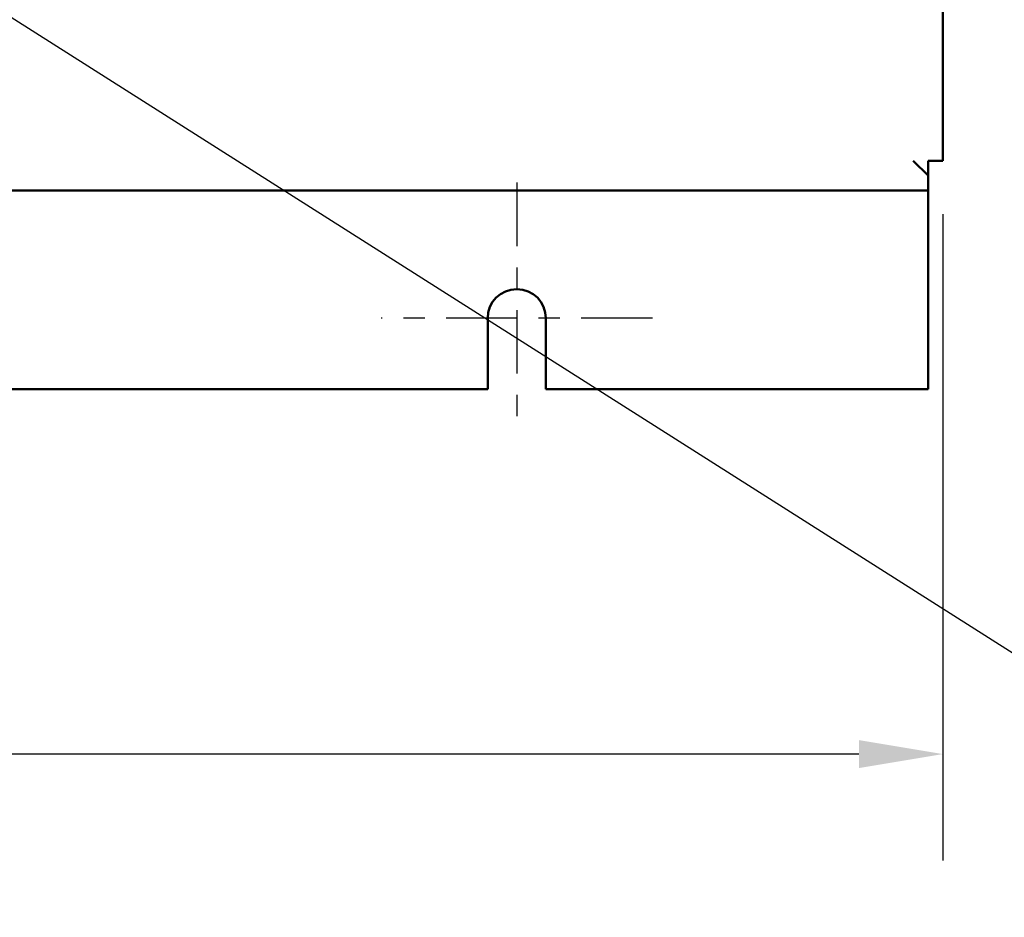
# Model space of a CAD drawing. Units: inches. Extents: x 2 to 86, y 1 to 67.
# Drawn here: x 14.8 to 19.4, y 24.8 to 29 of the extents above; entities that cross this region are included whole.
import ezdxf

# ---------------------------------------------------------------- set-up
doc = ezdxf.new("R2010")
doc.units = ezdxf.units.IN
doc.header["$LTSCALE"] = 4
doc.header["$MEASUREMENT"] = 0
doc.linetypes.add('CHAIN', pattern=[0.7087, 0.4724, -0.0591, 0.1181, -0.0591])
for name, color, linetype, lineweight in [('Center Mark (ANSI)', 7, 'Continuous', 25), ('Dimension (ANSI)', 7, 'Continuous', 25), ('Symbol (ANSI)', 7, 'Continuous', 25), ('Visible (ANSI)', 7, 'Continuous', 50)]:
    doc.layers.add(name, color=color, linetype=linetype, lineweight=lineweight)
doc.styles.add('Note Text (ANSI)', font='tahoma.ttf')
doc.dimstyles.new('Default (ANSI)', dxfattribs={"dimscale": 4, "dimtxt": 0.12, "dimasz": 0.098425, "dimexe": 0.125, "dimexo": 0.0625, "dimgap": 0.031496, "dimtad": 0, "dimtih": 1, "dimtoh": 1, "dimrnd": 1e-08, "dimzin": 0, "dimdsep": 46, "dimtxsty": 'Note Text (ANSI)', "dimcen": 0.09, "dimdle": 0.393701, "dimclrd": 256, "dimclre": 256, "dimclrt": 256, "dimadec": 0, "dimazin": 1, "dimtfac": 1, "dimtofl": 0, "dimtmove": 0, "dimatfit": 3, "dimfxl": 1, "dimtolj": 1, "dimtzin": 4, "dimlwd": -1, "dimlwe": -1, "dimarcsym": 0})
doc.dimstyles.new('Default (ANSI)$7', dxfattribs={"dimscale": 4, "dimtxt": 0.12, "dimasz": 0.098425, "dimexe": 0.125, "dimexo": 0.0625, "dimgap": 0.031496, "dimtad": 0, "dimtih": 1, "dimtoh": 1, "dimrnd": 1e-08, "dimzin": 0, "dimdsep": 46, "dimtxsty": 'Note Text (ANSI)', "dimcen": 0.09, "dimdle": 0.393701, "dimclrd": 256, "dimclre": 256, "dimclrt": 256, "dimadec": 0, "dimazin": 1, "dimtfac": 1, "dimtofl": 0, "dimtmove": 0, "dimatfit": 3, "dimfxl": 1, "dimtolj": 1, "dimtzin": 4, "dimlwd": -1, "dimlwe": -1, "dimarcsym": 0})

# ---------------------------------------------------------------- blocks, each defined once
blk = doc.blocks.new('*D18')
at = {"layer": 'Defpoints', "color": 0, "transparency": 16777216}
for p in [(7.6396, 29.5742), (19.1346, 28.3596), (19.1346, 25.5759)]:
    blk.add_point(p, dxfattribs=at)
at = {"layer": 'Dimension (ANSI)', "transparency": 16777216}
for p, q in [((7.6396, 29.3242), (7.6396, 25.0759)), ((19.1346, 28.1096), (19.1346, 25.0759)), ((8.0333, 25.5759), (12.485, 25.5759)), ((18.7409, 25.5759), (14.2891, 25.5759))]:
    blk.add_line(p, q, dxfattribs=at)
for points in [[(8.0333, 25.6415), (8.0333, 25.5103), (7.6396, 25.5759)], [(18.7409, 25.6415), (18.7409, 25.5103), (19.1346, 25.5759)]]:
    blk.add_solid(points, dxfattribs=at)
at = {"layer": 'Dimension (ANSI)', "transparency": 16777216, "insert": (12.611, 25.8209), "char_height": 0.48, "attachment_point": 1, "style": 'Note Text (ANSI)'}
blk.add_mtext('\\A1;17.24', dxfattribs=at)

msp = doc.modelspace()

# ---------------------------------------------------------------- linework, layer by layer
at = {"layer": 'Center Mark (ANSI)', "linetype": 'CHAIN', "ltscale": 0.157762}
msp.add_line((17.1346, 28.2576), (17.1346, 27.121), dxfattribs=at)
at = {"layer": 'Center Mark (ANSI)', "linetype": 'CHAIN', "ltscale": 0.176742}
msp.add_line((17.7712, 27.621), (16.4979, 27.621), dxfattribs=at)
at = {"layer": 'Visible (ANSI)'}
for p, q in [((19.1346, 28.3596), (19.1346, 46.749)), ((18.9959, 28.3596), (19.0652, 28.2903)), ((19.0652, 28.2903), (19.0652, 28.3596)), ((19.1346, 28.3596), (19.0652, 28.3596)), ((19.0652, 28.2903), (19.0652, 28.221)), ((7.8706, 28.221), (19.0652, 28.221)), ((19.0652, 28.1516), (19.0652, 28.221)), ((19.0652, 28.1516), (19.0652, 27.2876)), ((16.9979, 27.2876), (16.9979, 27.621)), ((17.2712, 27.621), (17.2712, 27.2876)), ((9.9379, 27.2876), (16.9979, 27.2876)), ((17.2712, 27.2876), (19.0652, 27.2876))]:
    msp.add_line(p, q, dxfattribs=at)
msp.add_arc((17.1346, 27.621), 0.1367, 0, 180, dxfattribs=at)

# ---------------------------------------------------------------- dimensions: what is measured, and where the dimension line sits
at = {"layer": 'Dimension (ANSI)'}
dim = msp.add_linear_dim(base=(19.1346, 25.5759), p1=(7.6396, 29.5742), p2=(19.1346, 28.3596), dimstyle='Default (ANSI)', override={"dimgap": 0.031496, "dimtih": 0, "dimtoh": 0, "dimdec": 2, "dimlfac": 1.5, "dimtol": 0, "dimlim": 0, "dimtp": 0, "dimtm": 0, "dimtdec": 2, "dimatfit": 1}, dxfattribs=at)
dim.commit()
dim.dimension.update_dxf_attribs({"geometry": '*D18', "text_midpoint": (13.3871, 25.5759), "dimtype": 160})

# ---------------------------------------------------------------- leaders
at = {"layer": 'Symbol (ANSI)', "annotation_type": 0, "has_hookline": 1, "hookline_direction": 0, "text_width": 0.2063}
msp.add_leader([(13.853, 29.6096), (22.3191, 24.2387), (22.7128, 24.2387)], dimstyle='Default (ANSI)$7', override={"dimtad": 0}, dxfattribs=at)

doc.saveas('drawing.dxf')
